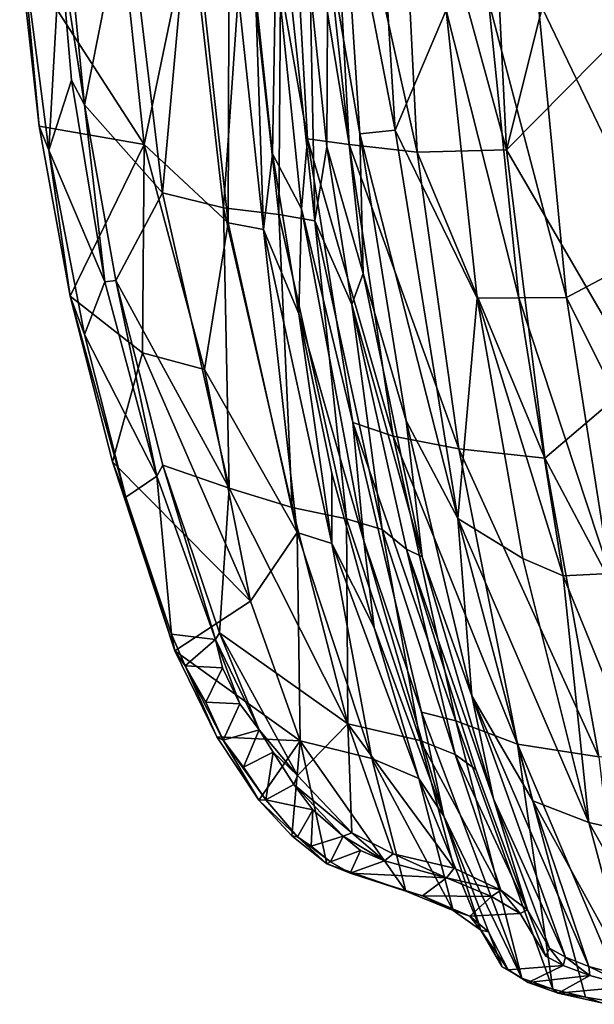
# Model space of a CAD drawing. Units: inches. Extents: x -14.1 to 10.5, y -12.4 to 12.3.
# Drawn here: x -10 to -5.7, y -9.4 to -2 of the extents above; entities that cross this region are included whole.
import ezdxf

# ---------------------------------------------------------------- set-up
doc = ezdxf.new("R2010")
doc.units = ezdxf.units.IN
doc.header["$MEASUREMENT"] = 0
doc.layers.add('SEAT-SHELL', color=5, linetype='Continuous')

msp = doc.modelspace()

# ---------------------------------------------------------------- linework, layer by layer
at = {"layer": 'SEAT-SHELL'}
for points in [[(-6.5114, 0.0452, 17.5309), (-6.3618, -3.0017, 17.5983), (-7.1782, -0.0199, 18.1603)], [(-6.3618, -3.0017, 17.5983), (-6.5114, 0.0452, 17.5309), (-5.6147, -0.0192, 17.0116)], [(-7.6928, -0.0288, 18.9719), (-7.5362, -2.9613, 19.0576), (-8.0048, -0.0974, 19.8919)], [(-7.1782, -0.0199, 18.1603), (-7.0289, -3.0196, 18.2459), (-7.6928, -0.0288, 18.9719)], [(-7.0289, -3.0196, 18.2459), (-7.5362, -2.9613, 19.0576), (-7.6928, -0.0288, 18.9719)], [(-6.3618, -3.0017, 17.5983), (-7.0289, -3.0196, 18.2459), (-7.1782, -0.0199, 18.1603)], [(-5.4713, -2.1, 17.0228), (-6.3618, -3.0017, 17.5983), (-5.6147, -0.0192, 17.0116)], [(-8.0048, -0.0974, 19.8919), (-7.8464, -2.9198, 19.9888), (-8.0821, -1.5723, 20.8337)], [(-7.5362, -2.9613, 19.0576), (-7.8464, -2.9198, 19.9888), (-8.0048, -0.0974, 19.8919)], [(-7.455, -2.8814, 20.0337), (-7.592, -0.7864, 19.9535), (-7.6959, -1.4954, 20.8754)], [(-7.592, -0.7864, 19.9535), (-7.455, -2.8814, 20.0337), (-7.1911, -2.8553, 19.2266)], [(-7.3182, -0.8015, 19.1571), (-7.592, -0.7864, 19.9535), (-7.1911, -2.8553, 19.2266)], [(-7.3182, -0.8015, 19.1571), (-7.1911, -2.8553, 19.2266), (-6.8126, -1.9591, 18.4463)], [(-9.6568, -1.1928, 30.1471), (-9.5122, -2.6648, 30.1155), (-9.1974, -1.0801, 28.9458)], [(-8.93, -3.3221, 28.851), (-9.1974, -1.0801, 28.9458), (-9.5122, -2.6648, 30.1155)], [(-8.7324, -1.1512, 27.6506), (-9.1974, -1.0801, 28.9458), (-8.93, -3.3221, 28.851)], [(-8.4745, -3.4343, 27.6189), (-8.7324, -1.1512, 27.6506), (-8.93, -3.3221, 28.851)], [(-8.3162, -1.1691, 26.2496), (-8.7324, -1.1512, 27.6506), (-8.4745, -3.4343, 27.6189)], [(-8.0614, -3.4848, 26.2393), (-8.3162, -1.1691, 26.2496), (-8.4745, -3.4343, 27.6189)], [(-8.0438, -1.1868, 24.9812), (-8.3162, -1.1691, 26.2496), (-8.0614, -3.4848, 26.2393)], [(-9.6568, -1.1928, 30.1471), (-9.6921, -1.495, 30.1743), (-9.5122, -2.6648, 30.1155)], [(-9.0663, -2.9627, 27.9634), (-9.1908, -1.7857, 27.946), (-8.6972, -1.1897, 26.152)], [(-8.4385, -3.5467, 26.1442), (-9.0663, -2.9627, 27.9634), (-8.6972, -1.1897, 26.152)], [(-8.4385, -3.5467, 26.1442), (-8.6972, -1.1897, 26.152), (-8.4317, -1.2076, 24.916)], [(-8.1748, -3.5955, 24.9239), (-8.4385, -3.5467, 26.1442), (-8.4317, -1.2076, 24.916)], [(-8.1748, -3.5955, 24.9239), (-8.4317, -1.2076, 24.916), (-8.2361, -1.8259, 23.7621)], [(-7.7911, -3.5326, 24.9864), (-8.0438, -1.1868, 24.9812), (-8.0614, -3.4848, 26.2393)], [(-7.8267, -1.7899, 23.5598), (-8.0438, -1.1868, 24.9812), (-7.7911, -3.5326, 24.9864)], [(-9.9952, -1.5228, 29.9882), (-9.8492, -2.8258, 29.969), (-9.9769, -1.4677, 30.0639)], [(-9.6921, -1.495, 30.1743), (-9.9769, -1.4677, 30.0639), (-9.7778, -3.0042, 30.0226)], [(-9.8492, -2.8258, 29.969), (-9.7778, -3.0042, 30.0226), (-9.9769, -1.4677, 30.0639)], [(-9.8492, -2.8258, 29.969), (-9.9952, -1.5228, 29.9882), (-9.0663, -2.9627, 27.9634)], [(-9.1908, -1.7857, 27.946), (-9.0663, -2.9627, 27.9634), (-9.9952, -1.5228, 29.9882)], [(-9.6093, -2.481, 30.1361), (-9.6921, -1.495, 30.1743), (-9.7778, -3.0042, 30.0226)], [(-9.5122, -2.6648, 30.1155), (-9.6921, -1.495, 30.1743), (-9.6093, -2.481, 30.1361)], [(-7.8267, -1.7899, 23.5598), (-7.7018, -2.9794, 23.5667), (-7.6959, -1.4954, 20.8754)], [(-7.431, -3.9263, 20.9825), (-7.6959, -1.4954, 20.8754), (-7.7018, -2.9794, 23.5667)], [(-7.6959, -1.4954, 20.8754), (-7.431, -3.9263, 20.9825), (-7.455, -2.8814, 20.0337)], [(-8.1088, -3.0325, 23.7708), (-8.2361, -1.8259, 23.7621), (-8.0821, -1.5723, 20.8337)], [(-7.8914, -3.442, 20.901), (-8.1088, -3.0325, 23.7708), (-8.0821, -1.5723, 20.8337)], [(-7.8914, -3.442, 20.901), (-8.0821, -1.5723, 20.8337), (-7.8464, -2.9198, 19.9888)], [(-5.2289, -3.7417, 17.5004), (-5.3988, -1.6119, 17.3898), (-6.1281, -1.8723, 17.8056)], [(-8.1088, -3.0325, 23.7708), (-8.1748, -3.5955, 24.9239), (-8.2361, -1.8259, 23.7621)], [(-7.7018, -2.9794, 23.5667), (-7.8267, -1.7899, 23.5598), (-7.7911, -3.5326, 24.9864)], [(-6.4965, -1.8893, 18.1035), (-6.8126, -1.9591, 18.4463), (-6.2691, -4.1078, 18.2282)], [(-6.1281, -1.8723, 17.8056), (-6.4965, -1.8893, 18.1035), (-5.914, -4.1047, 17.9331)], [(-6.4965, -1.8893, 18.1035), (-6.2691, -4.1078, 18.2282), (-5.914, -4.1047, 17.9331)], [(-6.1281, -1.8723, 17.8056), (-5.914, -4.1047, 17.9331), (-5.2289, -3.7417, 17.5004)], [(-7.1911, -2.8553, 19.2266), (-6.5809, -4.1097, 18.5719), (-6.8126, -1.9591, 18.4463)], [(-6.8126, -1.9591, 18.4463), (-6.5809, -4.1097, 18.5719), (-6.2691, -4.1078, 18.2282)], [(-5.4713, -2.1, 17.0228), (-5.3696, -4.7048, 17.2495), (-6.3618, -3.0017, 17.5983)], [(-9.3606, -3.9878, 30.0567), (-9.6093, -2.481, 30.1361), (-9.7778, -3.0042, 30.0226)], [(-9.5122, -2.6648, 30.1155), (-9.6093, -2.481, 30.1361), (-9.3606, -3.9878, 30.0567)], [(-9.5122, -2.6648, 30.1155), (-9.2782, -3.9771, 30.043), (-8.93, -3.3221, 28.851)], [(-9.2782, -3.9771, 30.043), (-9.5122, -2.6648, 30.1155), (-9.3606, -3.9878, 30.0567)], [(-9.6193, -4.0944, 29.8921), (-9.8492, -2.8258, 29.969), (-9.0663, -2.9627, 27.9634)], [(-9.8492, -2.8258, 29.969), (-9.6193, -4.0944, 29.8921), (-9.7778, -3.0042, 30.0226)], [(-7.1911, -2.8553, 19.2266), (-7.455, -2.8814, 20.0337), (-6.724, -5.7549, 19.4734)], [(-7.1911, -2.8553, 19.2266), (-6.724, -5.7549, 19.4734), (-6.5809, -4.1097, 18.5719)], [(-7.8464, -2.9198, 19.9888), (-7.5094, -5.0372, 20.1658), (-7.8914, -3.442, 20.901)], [(-7.2066, -5.1413, 19.2431), (-7.5094, -5.0372, 20.1658), (-7.8464, -2.9198, 19.9888)], [(-7.5362, -2.9613, 19.0576), (-7.2066, -5.1413, 19.2431), (-7.8464, -2.9198, 19.9888)], [(-7.455, -2.8814, 20.0337), (-7.1096, -5.0266, 20.209), (-6.724, -5.7549, 19.4734)], [(-7.1096, -5.0266, 20.209), (-7.455, -2.8814, 20.0337), (-7.431, -3.9263, 20.9825)], [(-9.3606, -3.9878, 30.0567), (-9.7778, -3.0042, 30.0226), (-9.512, -4.3804, 29.9372)], [(-9.6193, -4.0944, 29.8921), (-9.512, -4.3804, 29.9372), (-9.7778, -3.0042, 30.0226)], [(-9.0663, -2.9627, 27.9634), (-9.0783, -4.5176, 28.7017), (-9.6193, -4.0944, 29.8921)], [(-8.6158, -4.6417, 27.4712), (-9.0783, -4.5176, 28.7017), (-9.0663, -2.9627, 27.9634)], [(-8.6158, -4.6417, 27.4712), (-9.0663, -2.9627, 27.9634), (-8.4385, -3.5467, 26.1442)], [(-7.5149, -4.1564, 23.5679), (-7.7018, -2.9794, 23.5667), (-7.7911, -3.5326, 24.9864)], [(-7.7018, -2.9794, 23.5667), (-7.5149, -4.1564, 23.5679), (-7.431, -3.9263, 20.9825)], [(-6.7162, -5.2359, 18.4335), (-7.2066, -5.1413, 19.2431), (-7.5362, -2.9613, 19.0576)], [(-7.0289, -3.0196, 18.2459), (-6.7162, -5.2359, 18.4335), (-7.5362, -2.9613, 19.0576)], [(-6.3618, -3.0017, 17.5983), (-6.0752, -5.3048, 17.8005), (-7.0289, -3.0196, 18.2459)], [(-5.3696, -4.7048, 17.2495), (-6.0752, -5.3048, 17.8005), (-6.3618, -3.0017, 17.5983)], [(-7.9112, -4.2271, 23.697), (-8.1748, -3.5955, 24.9239), (-8.1088, -3.0325, 23.7708)], [(-7.9112, -4.2271, 23.697), (-8.1088, -3.0325, 23.7708), (-7.8914, -3.442, 20.901)], [(-6.0752, -5.3048, 17.8005), (-6.7162, -5.2359, 18.4335), (-7.0289, -3.0196, 18.2459)], [(-8.4309, -5.5276, 28.7767), (-8.93, -3.3221, 28.851), (-9.2782, -3.9771, 30.043)], [(-8.4745, -3.4343, 27.6189), (-8.93, -3.3221, 28.851), (-8.4309, -5.5276, 28.7767)], [(-8.0614, -3.4848, 26.2393), (-8.4745, -3.4343, 27.6189), (-7.9616, -5.6725, 27.5568)], [(-7.9616, -5.6725, 27.5568), (-8.4745, -3.4343, 27.6189), (-8.4309, -5.5276, 28.7767)], [(-7.8914, -3.442, 20.901), (-7.4256, -5.9227, 21.1194), (-7.9112, -4.2271, 23.697)], [(-7.4256, -5.9227, 21.1194), (-7.8914, -3.442, 20.901), (-7.5094, -5.0372, 20.1658)], [(-7.7911, -3.5326, 24.9864), (-8.0614, -3.4848, 26.2393), (-7.5546, -5.7574, 26.2195)], [(-7.5546, -5.7574, 26.2195), (-8.0614, -3.4848, 26.2393), (-7.9616, -5.6725, 27.5568)], [(-7.9239, -5.8603, 26.1295), (-8.6158, -4.6417, 27.4712), (-8.4385, -3.5467, 26.1442)], [(-7.9239, -5.8603, 26.1295), (-8.4385, -3.5467, 26.1442), (-8.1748, -3.5955, 24.9239)], [(-7.6642, -5.9412, 24.9404), (-8.1748, -3.5955, 24.9239), (-7.9112, -4.2271, 23.697)], [(-7.6642, -5.9412, 24.9404), (-7.9239, -5.8603, 26.1295), (-8.1748, -3.5955, 24.9239)], [(-7.5149, -4.1564, 23.5679), (-7.7911, -3.5326, 24.9864), (-7.2887, -5.8367, 24.9971)], [(-7.2887, -5.8367, 24.9971), (-7.7911, -3.5326, 24.9864), (-7.5546, -5.7574, 26.2195)], [(-4.8983, -6.1425, 17.7314), (-5.2289, -3.7417, 17.5004), (-5.914, -4.1047, 17.9331)], [(-7.5149, -4.1564, 23.5679), (-6.9895, -6.0411, 21.2015), (-7.431, -3.9263, 20.9825)], [(-7.431, -3.9263, 20.9825), (-6.9895, -6.0411, 21.2015), (-7.1096, -5.0266, 20.209)], [(-9.3606, -3.9878, 30.0567), (-9.512, -4.3804, 29.9372), (-8.9727, -5.4392, 29.9441)], [(-9.2782, -3.9771, 30.043), (-9.3606, -3.9878, 30.0567), (-8.9727, -5.4392, 29.9441)], [(-9.2782, -3.9771, 30.043), (-8.9262, -5.3558, 29.9359), (-8.4309, -5.5276, 28.7767)], [(-8.9262, -5.3558, 29.9359), (-9.2782, -3.9771, 30.043), (-8.9727, -5.4392, 29.9441)], [(-9.3019, -5.3323, 29.7695), (-9.6193, -4.0944, 29.8921), (-9.0783, -4.5176, 28.7017)], [(-9.6193, -4.0944, 29.8921), (-9.2037, -5.5964, 29.8314), (-9.512, -4.3804, 29.9372)], [(-9.3019, -5.3323, 29.7695), (-9.2037, -5.5964, 29.8314), (-9.6193, -4.0944, 29.8921)], [(-6.724, -5.7549, 19.4734), (-6.2399, -6.0547, 18.7647), (-6.5809, -4.1097, 18.5719)], [(-6.2691, -4.1078, 18.2282), (-6.5809, -4.1097, 18.5719), (-5.9381, -6.1837, 18.4527)], [(-6.5809, -4.1097, 18.5719), (-6.2399, -6.0547, 18.7647), (-5.9381, -6.1837, 18.4527)], [(-5.914, -4.1047, 17.9331), (-6.2691, -4.1078, 18.2282), (-5.5885, -6.1674, 18.1404)], [(-6.2691, -4.1078, 18.2282), (-5.9381, -6.1837, 18.4527), (-5.5885, -6.1674, 18.1404)], [(-5.914, -4.1047, 17.9331), (-5.5885, -6.1674, 18.1404), (-4.8983, -6.1425, 17.7314)], [(-6.9895, -6.0411, 21.2015), (-7.5149, -4.1564, 23.5679), (-7.1073, -5.9838, 23.6081)], [(-7.1073, -5.9838, 23.6081), (-7.5149, -4.1564, 23.5679), (-7.2887, -5.8367, 24.9971)], [(-7.6652, -5.4168, 23.8014), (-7.6642, -5.9412, 24.9404), (-7.9112, -4.2271, 23.697)], [(-8.9727, -5.4392, 29.9441), (-9.512, -4.3804, 29.9372), (-9.2037, -5.5964, 29.8314)], [(-9.0783, -4.5176, 28.7017), (-8.2727, -6.3735, 27.8653), (-9.3019, -5.3323, 29.7695)], [(-8.2727, -6.3735, 27.8653), (-9.0783, -4.5176, 28.7017), (-8.6158, -4.6417, 27.4712)], [(-8.2727, -6.3735, 27.8653), (-8.6158, -4.6417, 27.4712), (-7.9239, -5.8603, 26.1295)], [(-5.3696, -4.7048, 17.2495), (-4.8756, -7.5688, 17.6195), (-6.0752, -5.3048, 17.8005)], [(-7.2066, -5.1413, 19.2431), (-6.7399, -7.2679, 19.5647), (-7.5094, -5.0372, 20.1658)], [(-6.7399, -7.2679, 19.5647), (-6.9965, -7.2028, 20.4782), (-7.5094, -5.0372, 20.1658)], [(-7.5094, -5.0372, 20.1658), (-6.9965, -7.2028, 20.4782), (-7.4256, -5.9227, 21.1194)], [(-7.1096, -5.0266, 20.209), (-6.6202, -7.0791, 20.4972), (-6.724, -5.7549, 19.4734)], [(-6.6202, -7.0791, 20.4972), (-7.1096, -5.0266, 20.209), (-6.9895, -6.0411, 21.2015)], [(-6.279, -7.44, 18.7717), (-6.7399, -7.2679, 19.5647), (-7.2066, -5.1413, 19.2431)], [(-6.7162, -5.2359, 18.4335), (-6.279, -7.44, 18.7717), (-7.2066, -5.1413, 19.2431)], [(-6.0752, -5.3048, 17.8005), (-5.6722, -7.5345, 18.1274), (-6.7162, -5.2359, 18.4335)], [(-5.6722, -7.5345, 18.1274), (-6.279, -7.44, 18.7717), (-6.7162, -5.2359, 18.4335)], [(-8.8383, -6.7445, 29.6534), (-9.3019, -5.3323, 29.7695), (-8.2727, -6.3735, 27.8653)], [(-9.3019, -5.3323, 29.7695), (-8.8383, -6.7445, 29.6534), (-9.2037, -5.5964, 29.8314)], [(-8.9262, -5.3558, 29.9359), (-8.9727, -5.4392, 29.9441), (-8.5324, -6.6582, 29.8194)], [(-8.9262, -5.3558, 29.9359), (-8.5046, -6.6087, 29.7984), (-8.4309, -5.5276, 28.7767)], [(-8.5046, -6.6087, 29.7984), (-8.9262, -5.3558, 29.9359), (-8.5324, -6.6582, 29.8194)], [(-4.8756, -7.5688, 17.6195), (-5.6722, -7.5345, 18.1274), (-6.0752, -5.3048, 17.8005)], [(-8.9727, -5.4392, 29.9441), (-9.2037, -5.5964, 29.8314), (-8.8615, -6.6206, 29.7267)], [(-8.5324, -6.6582, 29.8194), (-8.9727, -5.4392, 29.9441), (-8.8615, -6.6206, 29.7267)], [(-7.3479, -6.5693, 23.7167), (-7.6642, -5.9412, 24.9404), (-7.6652, -5.4168, 23.8014)], [(-7.5447, -7.2895, 27.9289), (-8.4309, -5.5276, 28.7767), (-8.5046, -6.6087, 29.7984)], [(-7.9616, -5.6725, 27.5568), (-8.4309, -5.5276, 28.7767), (-7.5447, -7.2895, 27.9289)], [(-8.8383, -6.7445, 29.6534), (-8.8615, -6.6206, 29.7267), (-9.2037, -5.5964, 29.8314)], [(-7.5546, -5.7574, 26.2195), (-7.9616, -5.6725, 27.5568), (-7.5447, -7.2895, 27.9289)], [(-7.0051, -7.4144, 26.1982), (-7.5546, -5.7574, 26.2195), (-7.5447, -7.2895, 27.9289)], [(-7.2887, -5.8367, 24.9971), (-7.5546, -5.7574, 26.2195), (-7.0051, -7.4144, 26.1982)], [(-6.2399, -6.0547, 18.7647), (-6.724, -5.7549, 19.4734), (-5.7453, -8.0251, 19.0873)], [(-6.724, -5.7549, 19.4734), (-6.6202, -7.0791, 20.4972), (-6.1638, -7.8631, 19.8118)], [(-6.724, -5.7549, 19.4734), (-6.1638, -7.8631, 19.8118), (-5.7453, -8.0251, 19.0873)], [(-7.9007, -7.416, 27.8175), (-8.2727, -6.3735, 27.8653), (-7.9239, -5.8603, 26.1295)], [(-7.3659, -7.5477, 26.1141), (-7.9007, -7.416, 27.8175), (-7.9239, -5.8603, 26.1295)], [(-7.3659, -7.5477, 26.1141), (-7.9239, -5.8603, 26.1295), (-7.6642, -5.9412, 24.9404)], [(-6.7444, -7.5178, 25.0078), (-7.2887, -5.8367, 24.9971), (-7.0051, -7.4144, 26.1982)], [(-7.1073, -5.9838, 23.6081), (-7.2887, -5.8367, 24.9971), (-6.7444, -7.5178, 25.0078)], [(-7.0152, -7.6983, 24.3935), (-7.3659, -7.5477, 26.1141), (-7.6642, -5.9412, 24.9404)], [(-7.0152, -7.6983, 24.3935), (-7.6642, -5.9412, 24.9404), (-7.3479, -6.5693, 23.7167)], [(-7.4256, -5.9227, 21.1194), (-6.8293, -7.9792, 21.5751), (-7.3479, -6.5693, 23.7167)], [(-6.8293, -7.9792, 21.5751), (-7.4256, -5.9227, 21.1194), (-6.9965, -7.2028, 20.4782)], [(-6.458, -7.8488, 21.5845), (-6.9895, -6.0411, 21.2015), (-7.1073, -5.9838, 23.6081)], [(-6.5909, -7.6301, 23.718), (-7.1073, -5.9838, 23.6081), (-6.7444, -7.5178, 25.0078)], [(-6.9895, -6.0411, 21.2015), (-6.458, -7.8488, 21.5845), (-6.6202, -7.0791, 20.4972)], [(-5.9381, -6.1837, 18.4527), (-6.2399, -6.0547, 18.7647), (-5.7453, -8.0251, 19.0873)], [(-5.1285, -8.1663, 18.4703), (-5.5885, -6.1674, 18.1404), (-5.9381, -6.1837, 18.4527)], [(-5.7453, -8.0251, 19.0873), (-5.1285, -8.1663, 18.4703), (-5.9381, -6.1837, 18.4527)], [(-8.2727, -6.3735, 27.8653), (-7.9007, -7.416, 27.8175), (-8.8383, -6.7445, 29.6534)], [(-8.5046, -6.6087, 29.7984), (-8.5324, -6.6582, 29.8194), (-8.2074, -7.333, 29.58)], [(-7.9201, -7.6752, 29.2977), (-8.5046, -6.6087, 29.7984), (-8.2074, -7.333, 29.58)], [(-8.5046, -6.6087, 29.7984), (-7.9201, -7.6752, 29.2977), (-7.5447, -7.2895, 27.9289)], [(-6.8293, -7.9792, 21.5751), (-7.0152, -7.6983, 24.3935), (-7.3479, -6.5693, 23.7167)], [(-8.8383, -6.7445, 29.6534), (-8.7591, -6.8547, 29.689), (-8.8615, -6.6206, 29.7267)], [(-8.5324, -6.6582, 29.8194), (-8.8615, -6.6206, 29.7267), (-8.7591, -6.8547, 29.689)], [(-8.4822, -6.8714, 29.763), (-8.5324, -6.6582, 29.8194), (-8.7591, -6.8547, 29.689)], [(-8.2074, -7.333, 29.58), (-8.5324, -6.6582, 29.8194), (-8.3524, -7.1396, 29.6707)], [(-8.4822, -6.8714, 29.763), (-8.3524, -7.1396, 29.6707), (-8.5324, -6.6582, 29.8194)], [(-8.8383, -6.7445, 29.6534), (-8.5241, -7.387, 29.4284), (-8.7591, -6.8547, 29.689)], [(-8.5241, -7.387, 29.4284), (-8.8383, -6.7445, 29.6534), (-7.9007, -7.416, 27.8175)], [(-8.4822, -6.8714, 29.763), (-8.7591, -6.8547, 29.689), (-8.6047, -7.1284, 29.6236)], [(-8.5241, -7.387, 29.4284), (-8.4767, -7.4117, 29.4874), (-8.7591, -6.8547, 29.689)], [(-8.7591, -6.8547, 29.689), (-8.4767, -7.4117, 29.4874), (-8.6047, -7.1284, 29.6236)], [(-8.3524, -7.1396, 29.6707), (-8.4822, -6.8714, 29.763), (-8.6047, -7.1284, 29.6236)], [(-8.3524, -7.1396, 29.6707), (-8.6047, -7.1284, 29.6236), (-8.4767, -7.4117, 29.4874)], [(-6.1638, -7.8631, 19.8118), (-6.6202, -7.0791, 20.4972), (-5.7456, -9.102, 20.0594)], [(-6.458, -7.8488, 21.5845), (-5.9211, -9.0309, 20.6705), (-6.6202, -7.0791, 20.4972)], [(-5.9211, -9.0309, 20.6705), (-5.7456, -9.102, 20.0594), (-6.6202, -7.0791, 20.4972)], [(-8.2074, -7.333, 29.58), (-8.3524, -7.1396, 29.6707), (-8.4767, -7.4117, 29.4874)], [(-6.8293, -7.9792, 21.5751), (-6.9965, -7.2028, 20.4782), (-6.246, -9.1898, 20.4323)], [(-6.9965, -7.2028, 20.4782), (-6.7399, -7.2679, 19.5647), (-6.246, -9.1898, 20.4323)], [(-6.0157, -9.2711, 19.755), (-6.246, -9.1898, 20.4323), (-6.7399, -7.2679, 19.5647)], [(-6.7399, -7.2679, 19.5647), (-6.279, -7.44, 18.7717), (-6.0157, -9.2711, 19.755)], [(-8.2074, -7.333, 29.58), (-8.4767, -7.4117, 29.4874), (-8.3245, -7.6126, 29.3636)], [(-8.1026, -7.4999, 29.4723), (-8.2074, -7.333, 29.58), (-8.3245, -7.6126, 29.3636)], [(-7.9201, -7.6752, 29.2977), (-8.2074, -7.333, 29.58), (-8.1026, -7.4999, 29.4723)], [(-7.9201, -7.6752, 29.2977), (-7.5149, -8.1023, 28.6812), (-7.5447, -7.2895, 27.9289)], [(-7.5149, -8.1023, 28.6812), (-7.2062, -8.2601, 28.0298), (-7.5447, -7.2895, 27.9289)], [(-7.2062, -8.2601, 28.0298), (-6.7505, -8.3683, 26.7284), (-7.5447, -7.2895, 27.9289)], [(-7.0051, -7.4144, 26.1982), (-7.5447, -7.2895, 27.9289), (-6.7505, -8.3683, 26.7284)], [(-8.5241, -7.387, 29.4284), (-8.2104, -7.8581, 29.1168), (-8.4767, -7.4117, 29.4874)], [(-8.2104, -7.8581, 29.1168), (-8.5241, -7.387, 29.4284), (-7.9007, -7.416, 27.8175)], [(-8.2104, -7.8581, 29.1168), (-8.1566, -7.8576, 29.1547), (-8.4767, -7.4117, 29.4874)], [(-8.4767, -7.4117, 29.4874), (-8.1566, -7.8576, 29.1547), (-8.3245, -7.6126, 29.3636)], [(-7.9626, -8.1256, 28.7334), (-8.2104, -7.8581, 29.1168), (-7.9007, -7.416, 27.8175)], [(-7.7021, -8.336, 28.2908), (-7.9626, -8.1256, 28.7334), (-7.9007, -7.416, 27.8175)], [(-7.1119, -8.54, 26.7053), (-7.7021, -8.336, 28.2908), (-7.9007, -7.416, 27.8175)], [(-7.9007, -7.416, 27.8175), (-7.3659, -7.5477, 26.1141), (-7.1119, -8.54, 26.7053)], [(-6.7444, -7.5178, 25.0078), (-7.0051, -7.4144, 26.1982), (-6.4023, -8.5316, 25.3959)], [(-6.7505, -8.3683, 26.7284), (-6.4023, -8.5316, 25.3959), (-7.0051, -7.4144, 26.1982)], [(-8.1026, -7.4999, 29.4723), (-8.3245, -7.6126, 29.3636), (-8.1566, -7.8576, 29.1547)], [(-7.9475, -7.7422, 29.2668), (-8.1026, -7.4999, 29.4723), (-8.1566, -7.8576, 29.1547)], [(-8.1026, -7.4999, 29.4723), (-7.9475, -7.7422, 29.2668), (-7.9201, -7.6752, 29.2977)], [(-5.4555, -9.3842, 18.8394), (-5.7708, -9.3302, 19.2798), (-6.279, -7.44, 18.7717)], [(-6.279, -7.44, 18.7717), (-5.6722, -7.5345, 18.1274), (-5.4555, -9.3842, 18.8394)], [(-5.7708, -9.3302, 19.2798), (-6.0157, -9.2711, 19.755), (-6.279, -7.44, 18.7717)], [(-6.7593, -8.6846, 25.3687), (-7.1119, -8.54, 26.7053), (-7.3659, -7.5477, 26.1141)], [(-7.3659, -7.5477, 26.1141), (-7.0152, -7.6983, 24.3935), (-6.7593, -8.6846, 25.3687)], [(-6.4023, -8.5316, 25.3959), (-6.2036, -8.6778, 24.0943), (-6.7444, -7.5178, 25.0078)], [(-6.5909, -7.6301, 23.718), (-6.7444, -7.5178, 25.0078), (-6.2036, -8.6778, 24.0943)], [(-7.9201, -7.6752, 29.2977), (-7.9475, -7.7422, 29.2668), (-7.5149, -8.1023, 28.6812)], [(-7.0152, -7.6983, 24.3935), (-6.8293, -7.9792, 21.5751), (-6.553, -8.8298, 24.0234)], [(-6.553, -8.8298, 24.0234), (-6.7593, -8.6846, 25.3687), (-7.0152, -7.6983, 24.3935)], [(-7.8077, -7.9308, 29.0546), (-7.9475, -7.7422, 29.2668), (-8.1566, -7.8576, 29.1547)], [(-7.58, -8.1285, 28.7133), (-7.9475, -7.7422, 29.2668), (-7.8077, -7.9308, 29.0546)], [(-7.5149, -8.1023, 28.6812), (-7.9475, -7.7422, 29.2668), (-7.58, -8.1285, 28.7133)], [(-8.2104, -7.8581, 29.1168), (-7.921, -8.1338, 28.8001), (-8.1566, -7.8576, 29.1547)], [(-7.9626, -8.1256, 28.7334), (-7.921, -8.1338, 28.8001), (-8.2104, -7.8581, 29.1168)], [(-7.8077, -7.9308, 29.0546), (-8.1566, -7.8576, 29.1547), (-7.921, -8.1338, 28.8001)], [(-6.2036, -8.6778, 24.0943), (-6.0395, -8.9658, 21.4307), (-6.458, -7.8488, 21.5845)], [(-6.0395, -8.9658, 21.4307), (-5.9211, -9.0309, 20.6705), (-6.458, -7.8488, 21.5845)], [(-5.7456, -9.102, 20.0594), (-5.4353, -9.1856, 19.422), (-6.1638, -7.8631, 19.8118)], [(-5.7453, -8.0251, 19.0873), (-6.1638, -7.8631, 19.8118), (-5.4353, -9.1856, 19.422)], [(-7.8077, -7.9308, 29.0546), (-7.921, -8.1338, 28.8001), (-7.8187, -8.2041, 28.6651)], [(-7.58, -8.1285, 28.7133), (-7.8077, -7.9308, 29.0546), (-7.8187, -8.2041, 28.6651)], [(-6.3937, -9.1036, 21.2809), (-6.553, -8.8298, 24.0234), (-6.8293, -7.9792, 21.5751)], [(-6.246, -9.1898, 20.4323), (-6.3937, -9.1036, 21.2809), (-6.8293, -7.9792, 21.5751)], [(-5.1285, -8.1663, 18.4703), (-5.7453, -8.0251, 19.0873), (-5.0498, -9.2567, 18.9336)], [(-5.4353, -9.1856, 19.422), (-5.0498, -9.2567, 18.9336), (-5.7453, -8.0251, 19.0873)], [(-7.9626, -8.1256, 28.7334), (-7.7021, -8.336, 28.2908), (-7.921, -8.1338, 28.8001)], [(-7.7021, -8.336, 28.2908), (-7.6738, -8.3207, 28.384), (-7.921, -8.1338, 28.8001)], [(-7.921, -8.1338, 28.8001), (-7.6738, -8.3207, 28.384), (-7.8187, -8.2041, 28.6651)], [(-7.58, -8.1285, 28.7133), (-7.8187, -8.2041, 28.6651), (-7.6738, -8.3207, 28.384)], [(-7.4519, -8.2358, 28.4456), (-7.58, -8.1285, 28.7133), (-7.6738, -8.3207, 28.384)], [(-7.5149, -8.1023, 28.6812), (-7.58, -8.1285, 28.7133), (-7.2723, -8.3128, 28.0666)], [(-7.2723, -8.3128, 28.0666), (-7.58, -8.1285, 28.7133), (-7.4519, -8.2358, 28.4456)], [(-7.2062, -8.2601, 28.0298), (-7.5149, -8.1023, 28.6812), (-7.2723, -8.3128, 28.0666)], [(-7.4519, -8.2358, 28.4456), (-7.6738, -8.3207, 28.384), (-7.5284, -8.4049, 28.051)], [(-7.4519, -8.2358, 28.4456), (-7.5284, -8.4049, 28.051), (-7.2723, -8.3128, 28.0666)], [(-7.2062, -8.2601, 28.0298), (-7.2723, -8.3128, 28.0666), (-6.8093, -8.4384, 26.8395)], [(-6.8093, -8.4384, 26.8395), (-6.7505, -8.3683, 26.7284), (-7.2062, -8.2601, 28.0298)], [(-7.5284, -8.4049, 28.051), (-7.6738, -8.3207, 28.384), (-7.7021, -8.336, 28.2908)], [(-7.7021, -8.336, 28.2908), (-7.1119, -8.54, 26.7053), (-7.5284, -8.4049, 28.051)], [(-6.8093, -8.4384, 26.8395), (-7.2723, -8.3128, 28.0666), (-7.5284, -8.4049, 28.051)], [(-6.7505, -8.3683, 26.7284), (-6.8093, -8.4384, 26.8395), (-6.4023, -8.5316, 25.3959)], [(-6.9875, -8.5734, 26.5372), (-6.8093, -8.4384, 26.8395), (-7.5284, -8.4049, 28.051)], [(-7.1119, -8.54, 26.7053), (-6.9875, -8.5734, 26.5372), (-7.5284, -8.4049, 28.051)], [(-6.8093, -8.4384, 26.8395), (-6.9875, -8.5734, 26.5372), (-6.4733, -8.578, 25.5542)], [(-6.4023, -8.5316, 25.3959), (-6.8093, -8.4384, 26.8395), (-6.4733, -8.578, 25.5542)], [(-7.1119, -8.54, 26.7053), (-6.7593, -8.6846, 25.3687), (-6.9875, -8.5734, 26.5372)], [(-6.4733, -8.578, 25.5542), (-6.9875, -8.5734, 26.5372), (-6.6342, -8.7255, 25.1252)], [(-6.7593, -8.6846, 25.3687), (-6.6342, -8.7255, 25.1252), (-6.9875, -8.5734, 26.5372)], [(-6.2589, -8.7048, 24.3342), (-6.4733, -8.578, 25.5542), (-6.6342, -8.7255, 25.1252)], [(-6.4023, -8.5316, 25.3959), (-6.4733, -8.578, 25.5542), (-6.2589, -8.7048, 24.3342)], [(-6.2036, -8.6778, 24.0943), (-6.4023, -8.5316, 25.3959), (-6.2589, -8.7048, 24.3342)], [(-6.2036, -8.6778, 24.0943), (-6.2589, -8.7048, 24.3342), (-6.0672, -9.0239, 21.3339)], [(-6.0395, -8.9658, 21.4307), (-6.2036, -8.6778, 24.0943), (-6.0672, -9.0239, 21.3339)], [(-6.7593, -8.6846, 25.3687), (-6.553, -8.8298, 24.0234), (-6.6342, -8.7255, 25.1252)], [(-6.553, -8.8298, 24.0234), (-6.4948, -8.844, 24.0204), (-6.6342, -8.7255, 25.1252)], [(-6.553, -8.8298, 24.0234), (-6.3937, -9.1036, 21.2809), (-6.3486, -9.1261, 21.3888)], [(-6.553, -8.8298, 24.0234), (-6.3486, -9.1261, 21.3888), (-6.4948, -8.844, 24.0204)], [(-6.0395, -8.9658, 21.4307), (-6.0672, -9.0239, 21.3339), (-5.9379, -9.094, 20.6584)], [(-5.9211, -9.0309, 20.6705), (-6.0395, -8.9658, 21.4307), (-5.9379, -9.094, 20.6584)], [(-5.9211, -9.0309, 20.6705), (-5.9379, -9.094, 20.6584), (-5.7389, -9.1701, 19.9937)], [(-5.7456, -9.102, 20.0594), (-5.9211, -9.0309, 20.6705), (-5.7389, -9.1701, 19.9937)], [(-6.3937, -9.1036, 21.2809), (-6.246, -9.1898, 20.4323), (-6.3486, -9.1261, 21.3888)], [(-6.3486, -9.1261, 21.3888), (-6.2001, -9.2202, 20.5428), (-5.9379, -9.094, 20.6584)], [(-5.9379, -9.094, 20.6584), (-6.2001, -9.2202, 20.5428), (-5.7389, -9.1701, 19.9937)], [(-5.7456, -9.102, 20.0594), (-5.7389, -9.1701, 19.9937), (-5.4384, -9.2512, 19.3918)], [(-5.4353, -9.1856, 19.422), (-5.7456, -9.102, 20.0594), (-5.4384, -9.2512, 19.3918)], [(-6.246, -9.1898, 20.4323), (-6.2001, -9.2202, 20.5428), (-6.3486, -9.1261, 21.3888)], [(-6.246, -9.1898, 20.4323), (-6.0157, -9.2711, 19.755), (-6.2001, -9.2202, 20.5428)], [(-6.2001, -9.2202, 20.5428), (-5.9754, -9.2998, 19.8282), (-5.7389, -9.1701, 19.9937)], [(-5.7389, -9.1701, 19.9937), (-5.9754, -9.2998, 19.8282), (-5.4384, -9.2512, 19.3918)], [(-6.0157, -9.2711, 19.755), (-5.9754, -9.2998, 19.8282), (-6.2001, -9.2202, 20.5428)], [(-5.9754, -9.2998, 19.8282), (-5.6527, -9.3729, 19.2103), (-5.4384, -9.2512, 19.3918)], [(-6.0157, -9.2711, 19.755), (-5.7708, -9.3302, 19.2798), (-5.9754, -9.2998, 19.8282)], [(-5.7708, -9.3302, 19.2798), (-5.6527, -9.3729, 19.2103), (-5.9754, -9.2998, 19.8282)], [(-5.7708, -9.3302, 19.2798), (-5.4555, -9.3842, 18.8394), (-5.6527, -9.3729, 19.2103)]]:
    msp.add_3dface(points, dxfattribs=at)
for points, invisible_edges in [([(-7.4256, -5.9227, 21.1194), (-7.6652, -5.4168, 23.8014), (-7.9112, -4.2271, 23.697)], 1), ([(-7.3479, -6.5693, 23.7167), (-7.6652, -5.4168, 23.8014), (-7.4256, -5.9227, 21.1194)], 2), ([(-6.458, -7.8488, 21.5845), (-7.1073, -5.9838, 23.6081), (-6.5909, -7.6301, 23.718)], 12), ([(-6.458, -7.8488, 21.5845), (-6.5909, -7.6301, 23.718), (-6.2036, -8.6778, 24.0943)], 1), ([(-6.2589, -8.7048, 24.3342), (-6.6342, -8.7255, 25.1252), (-6.4948, -8.844, 24.0204)], 12), ([(-6.2589, -8.7048, 24.3342), (-6.4948, -8.844, 24.0204), (-6.3486, -9.1261, 21.3888)], 13), ([(-6.2589, -8.7048, 24.3342), (-6.3486, -9.1261, 21.3888), (-6.0672, -9.0239, 21.3339)], 3), ([(-6.0672, -9.0239, 21.3339), (-6.3486, -9.1261, 21.3888), (-5.9379, -9.094, 20.6584)], 1)]:
    msp.add_3dface(points, dxfattribs=dict(at, invisible_edges=invisible_edges))

doc.saveas('drawing.dxf')
